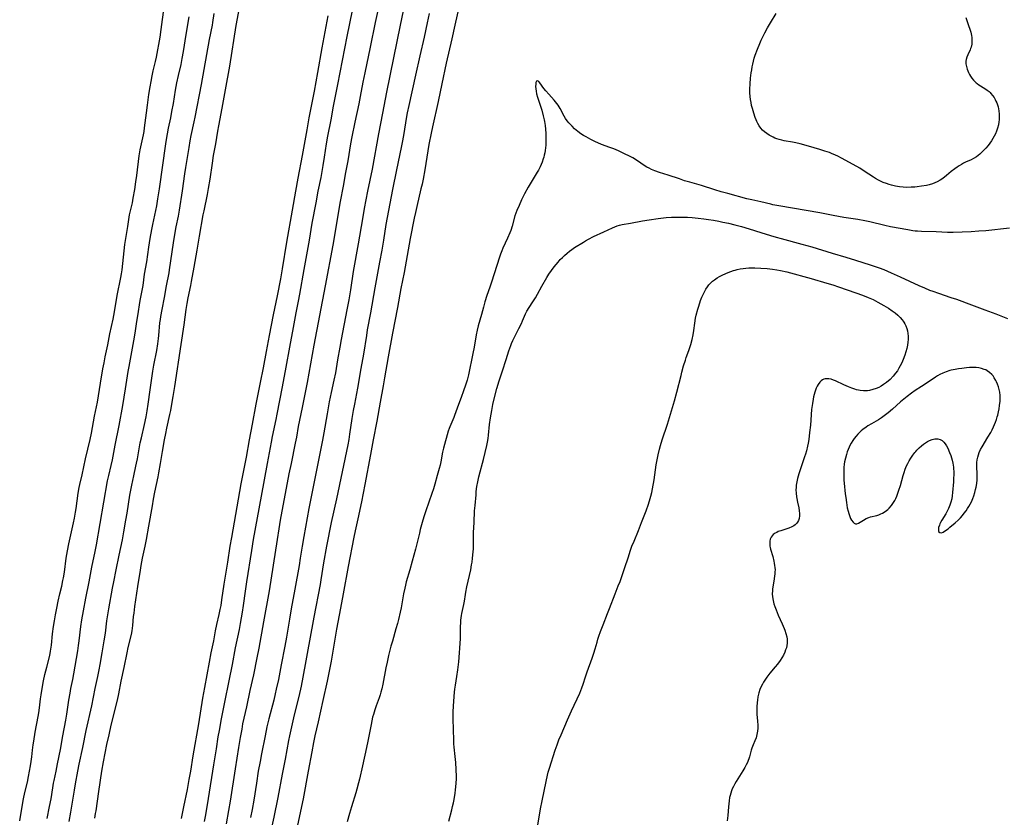
# Model space of a CAD drawing. Units: inches. Extents: x 2111942 to 2117461, y 244820 to 250268.
# Drawn here: x 2116319 to 2116568, y 245822 to 246025 of the extents above; entities that cross this region are included whole.
import ezdxf

# ---------------------------------------------------------------- set-up
doc = ezdxf.new("R2010")
doc.units = ezdxf.units.IN
doc.header["$MEASUREMENT"] = 0
doc.layers.add('c_27_T12S_R20E', color=163, linetype='Continuous')

msp = doc.modelspace()

# ---------------------------------------------------------------- linework, layer by layer
at = {"layer": 'c_27_T12S_R20E'}
for points in [[(2116337.6, 245822.23, 818), (2116337.82, 245823.42, 818), (2116337.93, 245824.14, 818), (2116338.62, 245829, 818), (2116339.39, 245834.14, 818), (2116339.83, 245836.54, 818), (2116340.68, 245840.92, 818), (2116341.21, 245843.4, 818), (2116341.77, 245845.82, 818), (2116343.33, 245852.2, 818), (2116343.67, 245853.79, 818), (2116344.31, 245856.95, 818), (2116345.06, 245860.46, 818), (2116345.79, 245864.13, 818), (2116346.1, 245865.54, 818), (2116346.87, 245868.82, 818), (2116347.06, 245869.75, 818), (2116347.16, 245870.39, 818), (2116347.24, 245871.07, 818), (2116347.45, 245873.34, 818), (2116347.55, 245874.24, 818), (2116347.77, 245875.9, 818), (2116348.55, 245880.97, 818), (2116349.17, 245885.15, 818), (2116349.36, 245886.29, 818), (2116349.7, 245888.12, 818), (2116350.38, 245891.2, 818), (2116350.72, 245892.92, 818), (2116351.31, 245896.24, 818), (2116352.2, 245901.4, 818), (2116352.51, 245903.14, 818), (2116352.85, 245904.86, 818), (2116353.67, 245908.72, 818), (2116353.86, 245909.77, 818), (2116354.23, 245912.13, 818), (2116354.8, 245915.2, 818), (2116355.29, 245918.15, 818), (2116355.58, 245919.74, 818), (2116355.86, 245921.12, 818), (2116356.66, 245924.57, 818), (2116356.85, 245925.53, 818), (2116357.16, 245927.17, 818), (2116357.49, 245929.09, 818), (2116357.89, 245931.64, 818), (2116359.53, 245942.32, 818), (2116360.26, 245947.27, 818), (2116360.78, 245951.15, 818), (2116361.02, 245952.65, 818), (2116361.29, 245954.14, 818), (2116361.93, 245957.2, 818), (2116362.13, 245958.26, 818), (2116362.76, 245961.86, 818), (2116363.54, 245966.18, 818), (2116364.15, 245969.76, 818), (2116365.11, 245975.14, 818), (2116365.32, 245976.18, 818), (2116366.19, 245980.31, 818), (2116366.46, 245981.8, 818), (2116366.83, 245984.17, 818), (2116367.4, 245988.26, 818), (2116367.71, 245990.14, 818), (2116368.26, 245993.16, 818), (2116368.77, 245996.35, 818), (2116369.03, 245997.74, 818), (2116369.92, 246002.19, 818), (2116370.72, 246006.83, 818), (2116371.8, 246012.83, 818), (2116373.47, 246023.15, 818), (2116374.52, 246028.97, 818)], [(2116409.8, 246029.17, 814), (2116408.65, 246023.84, 814), (2116407.38, 246017.6, 814), (2116406.02, 246011.16, 814), (2116405.54, 246008.77, 814), (2116404.86, 246005.17, 814), (2116404.49, 246003.28, 814), (2116403.47, 245998.6, 814), (2116402.72, 245994.88, 814), (2116402.41, 245993.15, 814), (2116401.69, 245988.87, 814), (2116401.09, 245985.47, 814), (2116400.6, 245982.8, 814), (2116399.72, 245978.14, 814), (2116398.96, 245973.49, 814), (2116397.92, 245967.47, 814), (2116396.02, 245957.17, 814), (2116393.13, 245942.15, 814), (2116391.44, 245932.66, 814), (2116390.18, 245926.36, 814), (2116389.18, 245921.5, 814), (2116388.69, 245918.8, 814), (2116388.4, 245917.25, 814), (2116387.34, 245912.16, 814), (2116386.8, 245909.5, 814), (2116384.59, 245897.79, 814), (2116384.22, 245895.57, 814), (2116383.79, 245892.86, 814), (2116381.8, 245879.9, 814), (2116380.4, 245872.05, 814), (2116379.19, 245865.37, 814), (2116378.7, 245862.86, 814), (2116377.82, 245858.63, 814), (2116376.93, 245854.62, 814), (2116376.05, 245850.47, 814), (2116375.08, 245846.14, 814), (2116374.83, 245844.85, 814), (2116374.44, 245842.72, 814), (2116374.02, 245840.17, 814), (2116373.15, 245834.75, 814), (2116371.9, 245826.57, 814), (2116371.51, 245824.24, 814), (2116370.87, 245820.83, 814)], [(2116416.14, 246028.9, 812), (2116415.02, 246023.17, 812), (2116413.3, 246014.95, 812), (2116411.54, 246006.25, 812), (2116410.54, 246000.9, 812), (2116409.51, 245995.64, 812), (2116407.86, 245986.69, 812), (2116406.74, 245981.15, 812), (2116405.89, 245976.71, 812), (2116405.44, 245974.17, 812), (2116404.38, 245967.76, 812), (2116403.12, 245960.77, 812), (2116402.39, 245956.16, 812), (2116401.95, 245953.59, 812), (2116401.49, 245951.07, 812), (2116400.04, 245943.57, 812), (2116399.68, 245941.59, 812), (2116399.15, 245938.39, 812), (2116398.57, 245935.15, 812), (2116398.21, 245933.26, 812), (2116397.51, 245930.14, 812), (2116397.04, 245927.8, 812), (2116396.48, 245924.72, 812), (2116395.67, 245919.9, 812), (2116395.33, 245918.07, 812), (2116391.87, 245900.74, 812), (2116390.55, 245893.66, 812), (2116390.12, 245891.15, 812), (2116389.67, 245888.17, 812), (2116389.36, 245886.32, 812), (2116388.3, 245880.27, 812), (2116387.35, 245875.28, 812), (2116386.91, 245872.68, 812), (2116386.18, 245868.12, 812), (2116385.78, 245865.89, 812), (2116384.83, 245861.15, 812), (2116384.12, 245857.42, 812), (2116383.61, 245854.93, 812), (2116383.35, 245853.75, 812), (2116382.97, 245852.18, 812), (2116381.73, 245847.42, 812), (2116381.23, 245845.41, 812), (2116380.75, 245843.16, 812), (2116379.85, 245838.58, 812), (2116379.48, 245836.62, 812), (2116379.05, 245834.16, 812), (2116378.55, 245831.16, 812), (2116377.87, 245826.86, 812), (2116377.45, 245824.44, 812), (2116377.07, 245822.44, 812)], [(2116318.58, 245821.62, 812), (2116319.3, 245825.71, 812), (2116319.58, 245827.2, 812), (2116319.92, 245828.76, 812), (2116320.52, 245831.39, 812), (2116320.82, 245832.85, 812), (2116321.08, 245834.17, 812), (2116321.32, 245835.57, 812), (2116321.48, 245836.62, 812), (2116321.63, 245837.83, 812), (2116321.81, 245839.52, 812), (2116321.98, 245840.87, 812), (2116322.12, 245841.77, 812), (2116322.52, 245844.08, 812), (2116323.25, 245848.02, 812), (2116323.41, 245848.99, 812), (2116323.59, 245850.26, 812), (2116323.88, 245852.54, 812), (2116324.01, 245853.51, 812), (2116324.27, 245855.15, 812), (2116324.62, 245857.07, 812), (2116324.97, 245858.68, 812), (2116325.42, 245860.51, 812), (2116326.12, 245863.17, 812), (2116326.3, 245863.99, 812), (2116326.41, 245864.57, 812), (2116326.62, 245866.1, 812), (2116326.93, 245868.94, 812), (2116327.15, 245870.81, 812), (2116327.38, 245872.31, 812), (2116327.64, 245873.8, 812), (2116327.97, 245875.47, 812), (2116328.35, 245877.29, 812), (2116328.77, 245879.13, 812), (2116329.23, 245881.04, 812), (2116329.55, 245882.51, 812), (2116329.67, 245883.2, 812), (2116329.9, 245884.58, 812), (2116330.37, 245888.15, 812), (2116330.67, 245890.04, 812), (2116331.02, 245891.8, 812), (2116331.89, 245895.57, 812), (2116332.21, 245897.07, 812), (2116332.44, 245898.25, 812), (2116332.71, 245899.79, 812), (2116332.86, 245900.73, 812), (2116333.4, 245904.64, 812), (2116333.64, 245906.09, 812), (2116333.8, 245906.85, 812), (2116334.38, 245909.24, 812), (2116335.25, 245913.34, 812), (2116336.4, 245918.2, 812), (2116336.74, 245919.81, 812), (2116337.57, 245924.14, 812), (2116338.28, 245927.67, 812), (2116339.08, 245932.47, 812), (2116339.68, 245936.15, 812), (2116339.95, 245937.68, 812), (2116340.24, 245939.15, 812), (2116340.88, 245942.19, 812), (2116341.44, 245944.99, 812), (2116342.24, 245948.7, 812), (2116342.6, 245950.6, 812), (2116343.29, 245954.72, 812), (2116344.21, 245959.28, 812), (2116344.37, 245960.2, 812), (2116344.51, 245961.2, 812), (2116345.25, 245967.62, 812), (2116345.45, 245969.13, 812), (2116345.97, 245972.2, 812), (2116346.44, 245975.12, 812), (2116346.64, 245976.12, 812), (2116347.13, 245978.22, 812), (2116347.37, 245979.38, 812), (2116347.76, 245981.58, 812), (2116348.04, 245983.49, 812), (2116348.26, 245985.08, 812), (2116348.87, 245990.13, 812), (2116349.11, 245991.6, 812), (2116349.27, 245992.41, 812), (2116349.92, 245995.41, 812), (2116350.09, 245996.27, 812), (2116350.24, 245997.22, 812), (2116350.69, 246000.96, 812), (2116350.95, 246002.91, 812), (2116351.34, 246005.67, 812), (2116351.64, 246007.61, 812), (2116351.86, 246008.89, 812), (2116352.14, 246010.39, 812), (2116352.41, 246011.62, 812), (2116352.98, 246014.02, 812), (2116353.21, 246015.11, 812), (2116354.16, 246020.2, 812), (2116354.45, 246022.09, 812), (2116355.21, 246027.79, 812)], [(2116359.06, 245976.29, 816), (2116359.81, 245981.19, 816), (2116360.41, 245985.56, 816), (2116360.67, 245987.15, 816), (2116361.19, 245990.19, 816), (2116361.49, 245992.17, 816), (2116361.78, 245993.91, 816), (2116362.05, 245995.22, 816), (2116362.8, 245998.67, 816), (2116363.05, 245999.92, 816), (2116364.61, 246008.17, 816), (2116366.69, 246019.58, 816), (2116367.42, 246023.21, 816), (2116367.53, 246023.88, 816), (2116367.85, 246026.15, 816)], [(2116396.69, 246025.57, 818), (2116395.17, 246017.43, 818), (2116394.07, 246011.17, 818), (2116393.65, 246008.87, 818), (2116393.19, 246006.52, 818), (2116392.34, 246002.28, 818), (2116391.85, 245999.71, 818), (2116391.3, 245996.68, 818), (2116390.16, 245990.17, 818), (2116389.1, 245984.42, 818), (2116388.48, 245981.16, 818), (2116387.59, 245976.32, 818), (2116386.18, 245968.26, 818), (2116385.07, 245961.48, 818), (2116384.63, 245958.92, 818), (2116383.8, 245954.6, 818), (2116382.82, 245949.84, 818), (2116381.77, 245944.54, 818), (2116381.01, 245940.48, 818), (2116380.28, 245936.35, 818), (2116379.53, 245932.64, 818), (2116378.45, 245927.16, 818), (2116377.51, 245922.13, 818), (2116376.73, 245918.15, 818), (2116375.94, 245913.74, 818), (2116374.65, 245907.02, 818), (2116372.22, 245893.38, 818), (2116371.86, 245891.16, 818), (2116371.25, 245887.1, 818), (2116370.34, 245881.55, 818), (2116369.75, 245877.57, 818), (2116369.52, 245876.19, 818), (2116369.33, 245875.16, 818), (2116369.06, 245873.89, 818), (2116368.49, 245871.33, 818), (2116368.15, 245869.76, 818), (2116367.65, 245867.18, 818), (2116367.04, 245864.15, 818), (2116366.6, 245861.81, 818), (2116365.42, 245855.41, 818), (2116364.93, 245852.67, 818), (2116363.87, 245846.17, 818), (2116362.46, 245838.04, 818), (2116361.84, 245834.17, 818), (2116361.47, 245832.07, 818), (2116360.99, 245829.56, 818), (2116360.1, 245825.15, 818), (2116359.51, 245822.18, 818)], [(2116402.8, 246026.89, 816), (2116401.45, 246020.31, 816), (2116399.13, 246008.17, 816), (2116398.01, 246002.65, 816), (2116397.4, 245999.19, 816), (2116396.6, 245995.04, 816), (2116396.28, 245993.15, 816), (2116395.77, 245989.72, 816), (2116395.41, 245987.65, 816), (2116394.86, 245984.64, 816), (2116394.14, 245981.14, 816), (2116393.58, 245978.16, 816), (2116392.65, 245973, 816), (2116391.92, 245968.74, 816), (2116390.6, 245961.32, 816), (2116389.52, 245955.06, 816), (2116389.18, 245953.26, 816), (2116388.57, 245950.28, 816), (2116387.86, 245946.59, 816), (2116386.96, 245941.58, 816), (2116386.02, 245936.53, 816), (2116385.06, 245931.54, 816), (2116383.76, 245924.6, 816), (2116383.49, 245923.27, 816), (2116382.59, 245919.02, 816), (2116382.29, 245917.53, 816), (2116381.27, 245912.16, 816), (2116379.73, 245903.86, 816), (2116377.77, 245892.84, 816), (2116377.31, 245890.09, 816), (2116376.04, 245882.16, 816), (2116375.71, 245879.83, 816), (2116375.22, 245876.18, 816), (2116374.94, 245874.45, 816), (2116374.45, 245871.58, 816), (2116374.17, 245870.06, 816), (2116373.21, 245865.4, 816), (2116372.4, 245861.18, 816), (2116371.57, 245857.11, 816), (2116370.49, 245851.66, 816), (2116369.65, 245847.4, 816), (2116369.09, 245844.46, 816), (2116368.81, 245842.84, 816), (2116368.34, 245839.82, 816), (2116367.67, 245835.78, 816), (2116366.34, 245827.22, 816), (2116365.67, 245823.14, 816), (2116365.35, 245821.4, 816)], [(2116422.3, 246026.14, 810), (2116421.82, 246023.76, 810), (2116421.05, 246020.17, 810), (2116419.99, 246015.47, 810), (2116418.86, 246010.57, 810), (2116417.16, 246002.88, 810), (2116416.78, 246000.98, 810), (2116416.52, 245999.55, 810), (2116415.93, 245995.78, 810), (2116415.61, 245993.92, 810), (2116415.36, 245992.62, 810), (2116414.86, 245990.18, 810), (2116414.08, 245986.55, 810), (2116413.05, 245981.57, 810), (2116412.71, 245979.78, 810), (2116411.4, 245972.67, 810), (2116410.78, 245968.75, 810), (2116410.34, 245966.21, 810), (2116409.77, 245963.15, 810), (2116408.59, 245956.63, 810), (2116407.48, 245950.35, 810), (2116406.67, 245945.97, 810), (2116406.43, 245944.6, 810), (2116405.67, 245939.86, 810), (2116405.04, 245936.17, 810), (2116404.16, 245931.21, 810), (2116403.39, 245927.16, 810), (2116403.1, 245925.53, 810), (2116402.78, 245923.54, 810), (2116402.18, 245919.59, 810), (2116401.95, 245918.18, 810), (2116401.71, 245916.88, 810), (2116398.85, 245903.18, 810), (2116397.52, 245897.15, 810), (2116396.34, 245891.15, 810), (2116395.59, 245886.96, 810), (2116394.87, 245882.62, 810), (2116394.68, 245881.52, 810), (2116393.09, 245873.16, 810), (2116392.04, 245867.17, 810), (2116391.63, 245864.94, 810), (2116390.93, 245861.17, 810), (2116389.87, 245855.68, 810), (2116389.31, 245853.08, 810), (2116388.16, 245848.42, 810), (2116386.98, 245843.15, 810), (2116386.73, 245841.91, 810), (2116385.84, 245837.18, 810), (2116385.11, 245833.42, 810), (2116384.01, 245827.52, 810), (2116382.97, 245822.56, 810), (2116381.7, 245816.86, 810)], [(2116429.85, 246027.71, 808), (2116428.87, 246023.18, 808), (2116428.06, 246019.77, 808), (2116426.65, 246013.61, 808), (2116425.51, 246008.35, 808), (2116424.59, 246003.84, 808), (2116423.15, 245997.43, 808), (2116422.81, 245995.83, 808), (2116422.28, 245993, 808), (2116421.22, 245986.55, 808), (2116420.8, 245984.18, 808), (2116420.54, 245982.95, 808), (2116420.26, 245981.7, 808), (2116419.19, 245977.26, 808), (2116418.86, 245975.76, 808), (2116418.55, 245974.27, 808), (2116417.55, 245969.15, 808), (2116415.99, 245960.54, 808), (2116415.2, 245956.48, 808), (2116414.31, 245951.68, 808), (2116413.01, 245945.15, 808), (2116411.93, 245939.15, 808), (2116411.05, 245933.84, 808), (2116410.7, 245931.84, 808), (2116409.92, 245927.71, 808), (2116409.06, 245922.85, 808), (2116408.18, 245918.17, 808), (2116407.45, 245914.43, 808), (2116406.04, 245906.79, 808), (2116405.16, 245902.39, 808), (2116404.25, 245898.11, 808), (2116403.56, 245895.06, 808), (2116403.22, 245893.47, 808), (2116401.78, 245886.07, 808), (2116400.52, 245879.15, 808), (2116399.89, 245875.48, 808), (2116398.89, 245870.15, 808), (2116397.96, 245864.59, 808), (2116397.51, 245862.06, 808), (2116397.04, 245859.52, 808), (2116396.52, 245857.01, 808), (2116395.39, 245852.06, 808), (2116394.22, 245846.69, 808), (2116393.41, 245843.15, 808), (2116393.05, 245841.46, 808), (2116392.59, 245839.09, 808), (2116391.71, 245834.18, 808), (2116390.38, 245827.16, 808), (2116388.99, 245820.49, 808)], [(2116558.33, 246025.15, 808), (2116559.05, 246023.08, 808), (2116559.34, 246022.21, 808), (2116559.58, 246021.39, 808), (2116559.77, 246020.57, 808), (2116559.85, 246020.11, 808), (2116559.88, 246019.81, 808), (2116559.9, 246019.07, 808), (2116559.83, 246018.35, 808), (2116559.68, 246017.66, 808), (2116559.56, 246017.27, 808), (2116559.44, 246016.96, 808), (2116558.87, 246015.73, 808), (2116558.62, 246015.11, 808), (2116558.44, 246014.47, 808), (2116558.38, 246014.1, 808), (2116558.36, 246013.79, 808), (2116558.38, 246013.4, 808), (2116558.5, 246012.73, 808), (2116558.7, 246012.05, 808), (2116558.86, 246011.64, 808), (2116559.04, 246011.22, 808), (2116559.28, 246010.74, 808), (2116559.55, 246010.28, 808), (2116559.9, 246009.77, 808), (2116560.28, 246009.28, 808), (2116560.65, 246008.89, 808), (2116560.96, 246008.61, 808), (2116561.18, 246008.43, 808), (2116561.67, 246008.09, 808), (2116563.18, 246007.15, 808), (2116563.73, 246006.77, 808), (2116564.23, 246006.37, 808), (2116564.49, 246006.13, 808), (2116564.71, 246005.89, 808), (2116565.11, 246005.39, 808), (2116565.48, 246004.85, 808), (2116565.76, 246004.37, 808), (2116565.97, 246003.94, 808), (2116566.17, 246003.51, 808), (2116566.36, 246003, 808), (2116566.52, 246002.48, 808), (2116566.63, 246002.02, 808), (2116566.71, 246001.54, 808), (2116566.8, 246000.66, 808), (2116566.81, 245999.76, 808), (2116566.78, 245999.19, 808), (2116566.72, 245998.71, 808), (2116566.59, 245997.91, 808), (2116566.39, 245997.13, 808), (2116566.13, 245996.36, 808), (2116565.84, 245995.67, 808), (2116565.53, 245995.07, 808), (2116565.19, 245994.47, 808), (2116564.82, 245993.87, 808), (2116564.42, 245993.29, 808), (2116563.99, 245992.71, 808), (2116563.4, 245992.01, 808), (2116563.01, 245991.59, 808), (2116562.25, 245990.84, 808), (2116561.89, 245990.52, 808), (2116561.47, 245990.18, 808), (2116561.03, 245989.87, 808), (2116560.26, 245989.38, 808), (2116559.71, 245989.1, 808), (2116558.27, 245988.46, 808), (2116557.74, 245988.21, 808), (2116557.21, 245987.92, 808), (2116556.69, 245987.6, 808), (2116556.11, 245987.21, 808), (2116555.54, 245986.8, 808), (2116554.64, 245986.09, 808), (2116553.44, 245985.1, 808), (2116552.49, 245984.36, 808), (2116551.8, 245983.9, 808), (2116551.11, 245983.52, 808), (2116550.49, 245983.24, 808), (2116549.85, 245983, 808), (2116549.04, 245982.76, 808), (2116548.35, 245982.6, 808), (2116547.13, 245982.38, 808), (2116546.04, 245982.24, 808), (2116545.43, 245982.19, 808), (2116544.47, 245982.12, 808), (2116543.3, 245982.1, 808), (2116542.45, 245982.13, 808), (2116541.54, 245982.23, 808), (2116540.55, 245982.4, 808), (2116539.49, 245982.66, 808), (2116538.88, 245982.84, 808), (2116538.27, 245983.05, 808), (2116537.43, 245983.38, 808), (2116536.57, 245983.78, 808), (2116536.2, 245983.97, 808), (2116535.46, 245984.38, 808), (2116534.91, 245984.72, 808), (2116532.6, 245986.23, 808), (2116531.44, 245986.94, 808), (2116530.68, 245987.38, 808), (2116526.82, 245989.52, 808), (2116525.86, 245990, 808), (2116525.34, 245990.25, 808), (2116524.3, 245990.7, 808), (2116523.76, 245990.92, 808), (2116522.64, 245991.32, 808), (2116521.36, 245991.73, 808), (2116518.46, 245992.52, 808), (2116516.34, 245993.13, 808), (2116515.23, 245993.41, 808), (2116514.43, 245993.56, 808), (2116512.33, 245993.92, 808), (2116511.67, 245994.07, 808), (2116511.05, 245994.24, 808), (2116510.44, 245994.43, 808), (2116509.97, 245994.6, 808), (2116509.5, 245994.8, 808), (2116508.97, 245995.06, 808), (2116508.46, 245995.35, 808), (2116507.88, 245995.73, 808), (2116507.34, 245996.15, 808), (2116506.84, 245996.62, 808), (2116506.39, 245997.14, 808), (2116505.98, 245997.72, 808), (2116505.62, 245998.33, 808), (2116505.39, 245998.77, 808), (2116505.18, 245999.22, 808), (2116504.94, 245999.83, 808), (2116504.58, 246000.87, 808), (2116504.24, 246002.07, 808), (2116504.06, 246002.83, 808), (2116503.9, 246003.59, 808), (2116503.77, 246004.36, 808), (2116503.67, 246005.13, 808), (2116503.61, 246006.05, 808), (2116503.6, 246006.98, 808), (2116503.65, 246008.33, 808), (2116503.79, 246009.79, 808), (2116503.96, 246011.13, 808), (2116504.08, 246011.91, 808), (2116504.2, 246012.64, 808), (2116504.35, 246013.35, 808), (2116504.52, 246014.08, 808), (2116504.74, 246014.84, 808), (2116504.98, 246015.59, 808), (2116505.55, 246017.15, 808), (2116506.11, 246018.56, 808), (2116506.47, 246019.39, 808), (2116507.04, 246020.62, 808), (2116507.37, 246021.26, 808), (2116508.04, 246022.5, 808), (2116508.8, 246023.79, 808), (2116510.26, 246026.2, 808)], [(2116325.5, 245822.15, 814), (2116326.15, 245825.19, 814), (2116326.52, 245827.19, 814), (2116326.95, 245829.99, 814), (2116327.14, 245831.11, 814), (2116327.29, 245831.82, 814), (2116327.82, 245834.21, 814), (2116328.19, 245836, 814), (2116328.89, 245839.7, 814), (2116329.51, 245843.16, 814), (2116330.26, 245847.09, 814), (2116330.52, 245848.63, 814), (2116331.04, 245852.15, 814), (2116331.34, 245853.97, 814), (2116331.56, 245855.13, 814), (2116332.02, 245857.38, 814), (2116332.3, 245858.85, 814), (2116333.3, 245864.68, 814), (2116333.5, 245865.98, 814), (2116333.67, 245867.18, 814), (2116334.09, 245870.81, 814), (2116334.35, 245872.55, 814), (2116334.74, 245874.83, 814), (2116335.33, 245878.02, 814), (2116336.2, 245882.19, 814), (2116336.87, 245885.88, 814), (2116337.7, 245889.88, 814), (2116338.02, 245891.49, 814), (2116340.86, 245907.71, 814), (2116341.14, 245909.1, 814), (2116341.77, 245911.67, 814), (2116342.08, 245913.03, 814), (2116342.79, 245916.82, 814), (2116343.78, 245921.74, 814), (2116344.68, 245926.84, 814), (2116345.36, 245931.08, 814), (2116346.08, 245935.41, 814), (2116346.31, 245936.68, 814), (2116347.03, 245940.46, 814), (2116347.53, 245943.23, 814), (2116347.86, 245945.19, 814), (2116348.26, 245948.15, 814), (2116348.48, 245949.54, 814), (2116349.14, 245953.43, 814), (2116349.83, 245957.2, 814), (2116350.23, 245960.13, 814), (2116350.76, 245963.21, 814), (2116351.3, 245966.99, 814), (2116351.65, 245969.16, 814), (2116352.04, 245971.41, 814), (2116352.28, 245972.7, 814), (2116353.29, 245977.44, 814), (2116353.61, 245979.18, 814), (2116354, 245981.77, 814), (2116355.6, 245993.15, 814), (2116355.86, 245994.78, 814), (2116356.01, 245995.63, 814), (2116356.3, 245997.08, 814), (2116356.86, 245999.71, 814), (2116357.17, 246001.32, 814), (2116357.52, 246003.33, 814), (2116358.08, 246006.75, 814), (2116358.42, 246008.63, 814), (2116358.82, 246010.47, 814), (2116359.46, 246013.26, 814), (2116359.76, 246014.73, 814), (2116360.06, 246016.52, 814), (2116360.75, 246020.87, 814), (2116361.5, 246025.31, 814)], [(2116569.41, 245971.75, 806), (2116563.41, 245971.12, 806), (2116561.63, 245970.97, 806), (2116559.73, 245970.84, 806), (2116557.41, 245970.73, 806), (2116555.14, 245970.67, 806), (2116553.68, 245970.69, 806), (2116550.8, 245970.81, 806), (2116547.12, 245970.93, 806), (2116546.12, 245970.98, 806), (2116545.46, 245971.05, 806), (2116544.88, 245971.12, 806), (2116543.65, 245971.32, 806), (2116539.28, 245972.14, 806), (2116537.82, 245972.46, 806), (2116533.97, 245973.38, 806), (2116532.73, 245973.63, 806), (2116531.01, 245973.94, 806), (2116527.43, 245974.5, 806), (2116526.1, 245974.72, 806), (2116524.74, 245974.98, 806), (2116521.38, 245975.65, 806), (2116510.91, 245977.42, 806), (2116509.47, 245977.68, 806), (2116508.9, 245977.81, 806), (2116506.36, 245978.42, 806), (2116504.09, 245978.93, 806), (2116502.83, 245979.24, 806), (2116497.99, 245980.55, 806), (2116496.35, 245981.01, 806), (2116494.7, 245981.51, 806), (2116491.35, 245982.56, 806), (2116488.43, 245983.39, 806), (2116487.07, 245983.79, 806), (2116485.75, 245984.23, 806), (2116482.88, 245985.22, 806), (2116480.74, 245985.9, 806), (2116479.54, 245986.31, 806), (2116478.71, 245986.65, 806), (2116478.1, 245986.93, 806), (2116477.52, 245987.24, 806), (2116476.82, 245987.66, 806), (2116475.1, 245988.83, 806), (2116473.96, 245989.55, 806), (2116473.14, 245990.01, 806), (2116471.88, 245990.64, 806), (2116470.34, 245991.34, 806), (2116469.17, 245991.83, 806), (2116468.13, 245992.24, 806), (2116466.03, 245993.01, 806), (2116465.12, 245993.36, 806), (2116464.48, 245993.64, 806), (2116463.3, 245994.21, 806), (2116462.1, 245994.87, 806), (2116461.49, 245995.24, 806), (2116460.81, 245995.69, 806), (2116460.05, 245996.27, 806), (2116459.19, 245996.98, 806), (2116458.54, 245997.58, 806), (2116458.13, 245998, 806), (2116457.73, 245998.43, 806), (2116457.28, 245998.98, 806), (2116456.88, 245999.55, 806), (2116456.53, 246000.14, 806), (2116455.53, 246002.05, 806), (2116455.26, 246002.51, 806), (2116455, 246002.92, 806), (2116454.71, 246003.32, 806), (2116454.37, 246003.76, 806), (2116454, 246004.19, 806), (2116452.64, 246005.71, 806), (2116451.91, 246006.56, 806), (2116451.41, 246007.19, 806), (2116450.36, 246008.63, 806), (2116450.11, 246008.92, 806), (2116449.79, 246009.12, 806), (2116449.52, 246009, 806), (2116449.4, 246008.68, 806), (2116449.33, 246008.22, 806), (2116449.32, 246007.69, 806), (2116449.36, 246007.1, 806), (2116449.44, 246006.46, 806), (2116449.57, 246005.79, 806), (2116449.8, 246004.96, 806), (2116450.49, 246002.9, 806), (2116450.86, 246001.65, 806), (2116451.26, 246000.23, 806), (2116451.49, 245999.23, 806), (2116451.58, 245998.78, 806), (2116451.72, 245997.81, 806), (2116451.82, 245996.83, 806), (2116451.9, 245995.73, 806), (2116451.93, 245994.3, 806), (2116451.92, 245993.59, 806), (2116451.88, 245992.81, 806), (2116451.81, 245992.14, 806), (2116451.73, 245991.48, 806), (2116451.62, 245990.82, 806), (2116451.5, 245990.28, 806), (2116451.38, 245989.79, 806), (2116451.24, 245989.3, 806), (2116450.96, 245988.49, 806), (2116450.72, 245987.9, 806), (2116450.46, 245987.32, 806), (2116450.04, 245986.5, 806), (2116449.75, 245985.97, 806), (2116447.47, 245982.12, 806), (2116446.54, 245980.47, 806), (2116445.76, 245978.96, 806), (2116445.11, 245977.53, 806), (2116444.55, 245976.23, 806), (2116444.3, 245975.57, 806), (2116444.07, 245974.89, 806), (2116443.37, 245972.27, 806), (2116443, 245971.17, 806), (2116442.77, 245970.57, 806), (2116442.2, 245969.25, 806), (2116441.04, 245966.7, 806), (2116440.74, 245965.99, 806), (2116440.45, 245965.21, 806), (2116440.18, 245964.41, 806), (2116438.14, 245958.06, 806), (2116437.71, 245956.79, 806), (2116436.97, 245954.71, 806), (2116436.45, 245953.08, 806), (2116436.09, 245951.79, 806), (2116435.58, 245949.86, 806), (2116434.79, 245947.05, 806), (2116434.5, 245945.94, 806), (2116434.24, 245944.71, 806), (2116433.72, 245941.61, 806), (2116433.43, 245940.05, 806), (2116432.28, 245934.62, 806), (2116431.94, 245933.26, 806), (2116431.56, 245931.99, 806), (2116431.05, 245930.52, 806), (2116430.44, 245928.86, 806), (2116429.75, 245927.06, 806), (2116428.79, 245924.31, 806), (2116428.59, 245923.8, 806), (2116427.59, 245921.46, 806), (2116427.42, 245920.99, 806), (2116427.19, 245920.31, 806), (2116425.98, 245916.01, 806), (2116425.75, 245915.04, 806), (2116425.31, 245912.58, 806), (2116425.1, 245911.68, 806), (2116424.86, 245910.83, 806), (2116424.36, 245909.09, 806), (2116423.76, 245906.91, 806), (2116423.4, 245905.72, 806), (2116423.02, 245904.57, 806), (2116421.5, 245900.14, 806), (2116421.03, 245898.66, 806), (2116420.58, 245897.16, 806), (2116420.1, 245895.4, 806), (2116419.87, 245894.49, 806), (2116419.25, 245891.81, 806), (2116418.9, 245890.42, 806), (2116418.05, 245887.43, 806), (2116417.45, 245885.2, 806), (2116416.55, 245882.12, 806), (2116416.34, 245881.35, 806), (2116416.14, 245880.57, 806), (2116415.82, 245879.12, 806), (2116415.21, 245875.59, 806), (2116414.98, 245874.5, 806), (2116414.55, 245872.64, 806), (2116414.29, 245871.58, 806), (2116413.93, 245870.21, 806), (2116413.02, 245867.13, 806), (2116412.66, 245865.83, 806), (2116412.05, 245863.46, 806), (2116411.66, 245861.79, 806), (2116411.36, 245860.33, 806), (2116410.61, 245856.26, 806), (2116410.33, 245855.02, 806), (2116410.11, 245854.18, 806), (2116409.89, 245853.49, 806), (2116409.66, 245852.8, 806), (2116408.92, 245850.74, 806), (2116408.55, 245849.69, 806), (2116408.21, 245848.56, 806), (2116408.02, 245847.83, 806), (2116407.61, 245846, 806), (2116406.8, 245841.81, 806), (2116406.47, 245840.18, 806), (2116405.42, 245835.53, 806), (2116404.7, 245832.19, 806), (2116404.46, 245831.21, 806), (2116404.04, 245829.6, 806), (2116403.78, 245828.73, 806), (2116402.63, 245825.11, 806), (2116402.14, 245823.46, 806), (2116401.55, 245821.32, 806)], [(2116331.12, 245821.46, 816), (2116331.54, 245823.77, 816), (2116332.44, 245829.4, 816), (2116332.7, 245830.94, 816), (2116333.32, 245834.16, 816), (2116333.68, 245835.93, 816), (2116334.59, 245840.19, 816), (2116335.45, 245844.48, 816), (2116336.83, 245850.74, 816), (2116337.72, 245855.14, 816), (2116338.38, 245858.18, 816), (2116338.71, 245859.84, 816), (2116338.96, 245861.17, 816), (2116339.46, 245864.13, 816), (2116340.02, 245867.2, 816), (2116340.28, 245869.13, 816), (2116340.67, 245872.3, 816), (2116340.89, 245873.78, 816), (2116341.14, 245875.27, 816), (2116342.12, 245880.55, 816), (2116342.42, 245882.14, 816), (2116343.05, 245885.19, 816), (2116343.75, 245888.9, 816), (2116344.59, 245892.81, 816), (2116344.98, 245894.81, 816), (2116345.51, 245897.78, 816), (2116345.79, 245899.52, 816), (2116346.51, 245904.11, 816), (2116346.96, 245906.67, 816), (2116347.46, 245909.04, 816), (2116348.02, 245911.42, 816), (2116348.19, 245912.21, 816), (2116348.39, 245913.29, 816), (2116348.85, 245915.89, 816), (2116349.14, 245917.39, 816), (2116349.41, 245918.62, 816), (2116350.21, 245922, 816), (2116350.6, 245923.93, 816), (2116350.89, 245925.48, 816), (2116351.16, 245927.18, 816), (2116351.66, 245930.82, 816), (2116352.35, 245935.53, 816), (2116352.61, 245937.06, 816), (2116353.32, 245940.81, 816), (2116353.58, 245942.46, 816), (2116353.77, 245943.85, 816), (2116353.84, 245944.55, 816), (2116354.11, 245947.74, 816), (2116354.22, 245948.65, 816), (2116354.34, 245949.42, 816), (2116354.67, 245951.15, 816), (2116355.29, 245954.2, 816), (2116355.78, 245957.13, 816), (2116356.42, 245960.42, 816), (2116356.55, 245961.22, 816), (2116357.57, 245968.02, 816), (2116357.99, 245970.64, 816), (2116358.26, 245972.12, 816), (2116358.8, 245974.77, 816), (2116359.06, 245976.29, 816)], [(2116427.31, 245821.5, 806), (2116428.08, 245824.39, 806), (2116428.29, 245825.26, 806), (2116428.47, 245826.12, 806), (2116428.64, 245826.98, 806), (2116428.91, 245828.59, 806), (2116429.03, 245829.42, 806), (2116429.13, 245830.25, 806), (2116429.21, 245831.18, 806), (2116429.24, 245832.23, 806), (2116429.23, 245832.83, 806), (2116429.07, 245836.4, 806), (2116428.95, 245837.88, 806), (2116428.69, 245840.25, 806), (2116428.63, 245841.09, 806), (2116428.59, 245842.03, 806), (2116428.42, 245847.45, 806), (2116428.42, 245849.14, 806), (2116428.51, 245850.71, 806), (2116428.77, 245854.16, 806), (2116428.86, 245854.98, 806), (2116428.99, 245855.97, 806), (2116429.36, 245858.2, 806), (2116429.61, 245859.87, 806), (2116429.85, 245861.9, 806), (2116430.06, 245864.17, 806), (2116430.14, 245865.33, 806), (2116430.21, 245866.62, 806), (2116430.24, 245867.67, 806), (2116430.28, 245870.8, 806), (2116430.33, 245871.79, 806), (2116430.38, 245872.43, 806), (2116430.45, 245873.06, 806), (2116430.54, 245873.59, 806), (2116430.64, 245874.11, 806), (2116431.14, 245876.41, 806), (2116431.28, 245877.29, 806), (2116431.52, 245878.92, 806), (2116431.63, 245879.55, 806), (2116431.91, 245880.91, 806), (2116432.87, 245885.2, 806), (2116433.09, 245886.42, 806), (2116433.2, 245887.11, 806), (2116433.35, 245888.17, 806), (2116433.5, 245889.76, 806), (2116433.54, 245890.53, 806), (2116433.56, 245891.14, 806), (2116433.55, 245893.65, 806), (2116433.57, 245894.67, 806), (2116433.73, 245897.2, 806), (2116433.87, 245900.17, 806), (2116433.97, 245901.48, 806), (2116434.21, 245904.21, 806), (2116434.29, 245905.07, 806), (2116434.44, 245906.31, 806), (2116434.64, 245907.49, 806), (2116434.93, 245908.79, 806), (2116435.27, 245910.04, 806), (2116435.87, 245912.2, 806), (2116436.13, 245913.18, 806), (2116436.94, 245916.7, 806), (2116437.12, 245917.58, 806), (2116437.27, 245918.45, 806), (2116437.38, 245919.35, 806), (2116437.67, 245922.02, 806), (2116437.9, 245923.71, 806), (2116438.18, 245925.55, 806), (2116438.48, 245927.11, 806), (2116438.82, 245928.52, 806), (2116439.5, 245931.11, 806), (2116440.08, 245933.1, 806), (2116440.91, 245935.63, 806), (2116441.89, 245938.53, 806), (2116442.57, 245940.71, 806), (2116443.02, 245942.03, 806), (2116443.23, 245942.57, 806), (2116443.57, 245943.33, 806), (2116444.13, 245944.47, 806), (2116445.1, 245946.38, 806), (2116445.7, 245947.59, 806), (2116446.02, 245948.28, 806), (2116446.78, 245950.03, 806), (2116447.12, 245950.71, 806), (2116447.68, 245951.65, 806), (2116448.65, 245953.1, 806), (2116449.31, 245954.14, 806), (2116449.82, 245955.06, 806), (2116450.89, 245957.11, 806), (2116452.14, 245959.29, 806), (2116452.67, 245960.11, 806), (2116453.32, 245961.03, 806), (2116454.02, 245961.93, 806), (2116455.01, 245963.15, 806), (2116455.58, 245963.79, 806), (2116456.12, 245964.35, 806), (2116456.67, 245964.88, 806), (2116457.27, 245965.42, 806), (2116457.88, 245965.93, 806), (2116458.52, 245966.4, 806), (2116459.2, 245966.85, 806), (2116461.46, 245968.26, 806), (2116461.97, 245968.57, 806), (2116462.76, 245969, 806), (2116464.02, 245969.62, 806), (2116466.63, 245970.83, 806), (2116468.82, 245971.87, 806), (2116469.38, 245972.11, 806), (2116469.97, 245972.32, 806), (2116470.56, 245972.5, 806), (2116471.29, 245972.67, 806), (2116473.38, 245973.02, 806), (2116476.43, 245973.62, 806), (2116478.1, 245973.9, 806), (2116480.35, 245974.24, 806), (2116481.76, 245974.42, 806), (2116482.4, 245974.48, 806), (2116483.77, 245974.56, 806), (2116485.41, 245974.59, 806), (2116486.91, 245974.58, 806), (2116487.84, 245974.55, 806), (2116489.01, 245974.47, 806), (2116490.54, 245974.32, 806), (2116491.95, 245974.14, 806), (2116493.16, 245973.97, 806), (2116494.39, 245973.77, 806), (2116495.76, 245973.52, 806), (2116496.79, 245973.31, 806), (2116498.23, 245973, 806), (2116499.83, 245972.62, 806), (2116501.48, 245972.17, 806), (2116503.41, 245971.59, 806), (2116506.4, 245970.66, 806), (2116508.85, 245969.88, 806), (2116510.29, 245969.45, 806), (2116511.5, 245969.12, 806), (2116516.78, 245967.73, 806), (2116519.31, 245967.01, 806), (2116524.45, 245965.43, 806), (2116527.96, 245964.41, 806), (2116530.41, 245963.67, 806), (2116534.11, 245962.49, 806), (2116535.39, 245962.07, 806), (2116536.37, 245961.72, 806), (2116537.58, 245961.26, 806), (2116539.4, 245960.49, 806), (2116541.71, 245959.45, 806), (2116546.42, 245957.25, 806), (2116547.83, 245956.63, 806), (2116549.16, 245956.1, 806), (2116549.97, 245955.79, 806), (2116551.44, 245955.26, 806), (2116554.55, 245954.23, 806), (2116555.97, 245953.74, 806), (2116559.75, 245952.32, 806), (2116563.16, 245951.07, 806), (2116565.92, 245950.02, 806), (2116568.91, 245948.91, 806)], [(2116449.91, 245820.49, 808), (2116450.59, 245824.63, 808), (2116450.96, 245826.63, 808), (2116451.97, 245831.58, 808), (2116452.33, 245833.17, 808), (2116452.53, 245833.96, 808), (2116452.83, 245834.97, 808), (2116454.28, 245839.47, 808), (2116454.76, 245840.85, 808), (2116455.24, 245842.12, 808), (2116455.77, 245843.4, 808), (2116457.42, 245847.21, 808), (2116458.44, 245849.49, 808), (2116460.49, 245853.96, 808), (2116460.76, 245854.58, 808), (2116461.05, 245855.31, 808), (2116461.36, 245856.19, 808), (2116461.96, 245858.12, 808), (2116462.38, 245859.37, 808), (2116463.64, 245862.8, 808), (2116464.09, 245864.09, 808), (2116464.41, 245865.17, 808), (2116464.88, 245866.84, 808), (2116465.11, 245867.63, 808), (2116465.35, 245868.35, 808), (2116465.78, 245869.6, 808), (2116466.4, 245871.25, 808), (2116467.57, 245874.13, 808), (2116468.08, 245875.43, 808), (2116469.44, 245879.08, 808), (2116470.27, 245881.12, 808), (2116470.71, 245882.25, 808), (2116471.91, 245885.79, 808), (2116472.76, 245888.22, 808), (2116473.39, 245890.18, 808), (2116473.74, 245891.2, 808), (2116474.25, 245892.47, 808), (2116475.38, 245895.16, 808), (2116476.19, 245897.16, 808), (2116477.35, 245900.17, 808), (2116477.93, 245901.81, 808), (2116478.37, 245903.23, 808), (2116478.54, 245903.88, 808), (2116478.75, 245904.81, 808), (2116478.94, 245905.74, 808), (2116479.34, 245908.01, 808), (2116479.89, 245911.79, 808), (2116480.02, 245912.61, 808), (2116480.35, 245914.34, 808), (2116480.7, 245915.81, 808), (2116480.94, 245916.72, 808), (2116481.36, 245918.12, 808), (2116482.71, 245922.12, 808), (2116484.52, 245928, 808), (2116485.12, 245930.2, 808), (2116486.16, 245934.47, 808), (2116486.37, 245935.28, 808), (2116486.81, 245936.85, 808), (2116487.26, 245938.31, 808), (2116487.5, 245939, 808), (2116488.17, 245940.78, 808), (2116488.35, 245941.31, 808), (2116488.65, 245942.29, 808), (2116488.97, 245943.59, 808), (2116489.2, 245944.74, 808), (2116489.37, 245945.81, 808), (2116489.63, 245947.69, 808), (2116489.85, 245948.95, 808), (2116490.03, 245949.75, 808), (2116490.42, 245951.23, 808), (2116490.65, 245951.99, 808), (2116491.12, 245953.4, 808), (2116491.48, 245954.32, 808), (2116491.77, 245955, 808), (2116492.08, 245955.66, 808), (2116492.43, 245956.29, 808), (2116492.84, 245956.9, 808), (2116493.25, 245957.43, 808), (2116493.71, 245957.92, 808), (2116494.15, 245958.33, 808), (2116494.62, 245958.71, 808), (2116495.32, 245959.19, 808), (2116495.93, 245959.54, 808), (2116496.56, 245959.86, 808), (2116497.52, 245960.3, 808), (2116498.15, 245960.56, 808), (2116498.79, 245960.8, 808), (2116499.43, 245961.01, 808), (2116499.92, 245961.16, 808), (2116500.41, 245961.28, 808), (2116501.13, 245961.44, 808), (2116501.87, 245961.55, 808), (2116502.62, 245961.64, 808), (2116503.36, 245961.69, 808), (2116504.11, 245961.71, 808), (2116504.87, 245961.71, 808), (2116506.37, 245961.66, 808), (2116508.03, 245961.54, 808), (2116509.36, 245961.39, 808), (2116510.46, 245961.22, 808), (2116511.41, 245961.04, 808), (2116512.95, 245960.69, 808), (2116519.11, 245959.02, 808), (2116523.11, 245957.86, 808), (2116524.67, 245957.38, 808), (2116526.11, 245956.9, 808), (2116530.48, 245955.39, 808), (2116532.19, 245954.77, 808), (2116533.62, 245954.21, 808), (2116534.82, 245953.66, 808), (2116536.08, 245953.02, 808), (2116537.57, 245952.2, 808), (2116538.78, 245951.47, 808), (2116539.71, 245950.83, 808), (2116540.42, 245950.29, 808), (2116541.08, 245949.71, 808), (2116541.67, 245949.13, 808), (2116542.2, 245948.5, 808), (2116542.43, 245948.2, 808), (2116542.62, 245947.91, 808), (2116542.87, 245947.49, 808), (2116543.1, 245947.05, 808), (2116543.37, 245946.36, 808), (2116543.56, 245945.72, 808), (2116543.68, 245945.08, 808), (2116543.73, 245944.37, 808), (2116543.72, 245943.57, 808), (2116543.65, 245942.86, 808), (2116543.54, 245942.15, 808), (2116543.37, 245941.29, 808), (2116543.14, 245940.42, 808), (2116542.88, 245939.56, 808), (2116542.47, 245938.47, 808), (2116542.12, 245937.66, 808), (2116541.73, 245936.87, 808), (2116541.38, 245936.26, 808), (2116540.98, 245935.62, 808), (2116540.55, 245935.02, 808), (2116539.94, 245934.27, 808), (2116539.14, 245933.44, 808), (2116538.26, 245932.68, 808), (2116537.5, 245932.13, 808), (2116536.91, 245931.76, 808), (2116536.3, 245931.43, 808), (2116535.64, 245931.14, 808), (2116534.79, 245930.85, 808), (2116533.91, 245930.65, 808), (2116533.39, 245930.59, 808), (2116532.42, 245930.56, 808), (2116531.6, 245930.64, 808), (2116531.12, 245930.71, 808), (2116530.65, 245930.82, 808), (2116530.22, 245930.94, 808), (2116529.41, 245931.21, 808), (2116528.62, 245931.53, 808), (2116527.42, 245932.07, 808), (2116525.31, 245933.07, 808), (2116524.84, 245933.27, 808), (2116524.17, 245933.5, 808), (2116523.66, 245933.6, 808), (2116523.17, 245933.63, 808), (2116522.73, 245933.59, 808), (2116522.34, 245933.49, 808), (2116521.98, 245933.33, 808), (2116521.67, 245933.12, 808), (2116521.3, 245932.74, 808), (2116520.89, 245932.18, 808), (2116520.65, 245931.74, 808), (2116520.42, 245931.26, 808), (2116520.22, 245930.74, 808), (2116520.04, 245930.19, 808), (2116519.88, 245929.62, 808), (2116519.75, 245929.03, 808), (2116519.64, 245928.48, 808), (2116519.45, 245927.32, 808), (2116519.27, 245925.81, 808), (2116518.94, 245921.88, 808), (2116518.75, 245919.98, 808), (2116518.53, 245918.24, 808), (2116518.37, 245917.27, 808), (2116518.23, 245916.55, 808), (2116517.94, 245915.34, 808), (2116517.69, 245914.48, 808), (2116517.48, 245913.84, 808), (2116516.49, 245911.08, 808), (2116515.99, 245909.54, 808), (2116515.67, 245908.35, 808), (2116515.49, 245907.51, 808), (2116515.36, 245906.65, 808), (2116515.31, 245906.08, 808), (2116515.28, 245905.45, 808), (2116515.31, 245904.58, 808), (2116515.39, 245903.73, 808), (2116515.47, 245903.23, 808), (2116515.65, 245902.36, 808), (2116515.99, 245900.88, 808), (2116516.12, 245900.11, 808), (2116516.18, 245899.49, 808), (2116516.19, 245898.89, 808), (2116516.1, 245898.22, 808), (2116515.93, 245897.69, 808), (2116515.7, 245897.28, 808), (2116515.4, 245896.9, 808), (2116515.09, 245896.63, 808), (2116514.75, 245896.38, 808), (2116514.26, 245896.1, 808), (2116513.48, 245895.77, 808), (2116512.94, 245895.57, 808), (2116511.49, 245895.11, 808), (2116510.81, 245894.87, 808), (2116510.41, 245894.69, 808), (2116510.03, 245894.5, 808), (2116509.55, 245894.16, 808), (2116509.22, 245893.84, 808), (2116508.97, 245893.47, 808), (2116508.77, 245892.99, 808), (2116508.66, 245892.45, 808), (2116508.63, 245891.83, 808), (2116508.69, 245891.23, 808), (2116508.77, 245890.82, 808), (2116508.87, 245890.4, 808), (2116509.42, 245888.54, 808), (2116509.7, 245887.42, 808), (2116509.81, 245886.88, 808), (2116509.89, 245886.33, 808), (2116509.95, 245885.78, 808), (2116509.98, 245885.22, 808), (2116509.97, 245884.69, 808), (2116509.95, 245884.15, 808), (2116509.89, 245883.58, 808), (2116509.7, 245882.29, 808), (2116509.38, 245880.42, 808), (2116509.31, 245879.87, 808), (2116509.28, 245879.14, 808), (2116509.33, 245878.35, 808), (2116509.48, 245877.46, 808), (2116509.71, 245876.57, 808), (2116509.92, 245875.94, 808), (2116510.24, 245875.06, 808), (2116510.82, 245873.67, 808), (2116511.77, 245871.55, 808), (2116512.28, 245870.35, 808), (2116512.44, 245869.94, 808), (2116512.74, 245869.06, 808), (2116512.96, 245868.18, 808), (2116513.03, 245867.66, 808), (2116513.07, 245867.14, 808), (2116513.05, 245866.58, 808), (2116512.98, 245866.02, 808), (2116512.86, 245865.45, 808), (2116512.68, 245864.89, 808), (2116512.46, 245864.31, 808), (2116512.12, 245863.59, 808), (2116511.73, 245862.92, 808), (2116511.31, 245862.26, 808), (2116510.58, 245861.27, 808), (2116510.04, 245860.59, 808), (2116508.68, 245858.98, 808), (2116507.89, 245857.98, 808), (2116507.4, 245857.27, 808), (2116507.08, 245856.76, 808), (2116506.77, 245856.24, 808), (2116506.39, 245855.5, 808), (2116506.13, 245854.89, 808), (2116505.85, 245854, 808), (2116505.64, 245853.02, 808), (2116505.51, 245852.14, 808), (2116505.45, 245851.56, 808), (2116505.36, 245850.48, 808), (2116505.34, 245849.85, 808), (2116505.34, 245849.21, 808), (2116505.37, 245848.63, 808), (2116505.54, 245846.85, 808), (2116505.6, 245845.81, 808), (2116505.6, 245845.07, 808), (2116505.55, 245844.34, 808), (2116505.4, 245843.43, 808), (2116505.17, 245842.63, 808), (2116504.88, 245841.85, 808), (2116504.47, 245840.88, 808), (2116504.14, 245840.01, 808), (2116503.97, 245839.46, 808), (2116503.52, 245837.78, 808), (2116503.36, 245837.28, 808), (2116503.21, 245836.9, 808), (2116503, 245836.41, 808), (2116502.68, 245835.75, 808), (2116502.33, 245835.1, 808), (2116501.85, 245834.27, 808), (2116500.13, 245831.57, 808), (2116499.77, 245830.95, 808), (2116499.44, 245830.32, 808), (2116499.15, 245829.67, 808), (2116498.97, 245829.19, 808), (2116498.77, 245828.62, 808), (2116498.61, 245828.04, 808), (2116498.48, 245827.47, 808), (2116498.35, 245826.68, 808), (2116498.18, 245825.15, 808), (2116498.01, 245822.94, 808), (2116497.88, 245821.56, 808)]]:
    msp.add_polyline3d(points, dxfattribs=at)
msp.add_polyline3d([(2116559.12, 245901.24, 806), (2116559.45, 245901.82, 806), (2116559.75, 245902.41, 806), (2116560.11, 245903.23, 806), (2116560.38, 245903.98, 806), (2116560.61, 245904.75, 806), (2116560.81, 245905.53, 806), (2116560.93, 245906.11, 806), (2116561.09, 245907.09, 806), (2116561.19, 245908.04, 806), (2116561.22, 245908.54, 806), (2116561.23, 245909.56, 806), (2116561.14, 245911.33, 806), (2116561.13, 245911.95, 806), (2116561.15, 245912.41, 806), (2116561.23, 245913.07, 806), (2116561.36, 245913.72, 806), (2116561.54, 245914.37, 806), (2116561.74, 245914.95, 806), (2116562.06, 245915.68, 806), (2116562.44, 245916.39, 806), (2116563.95, 245918.78, 806), (2116564.64, 245919.98, 806), (2116565.02, 245920.68, 806), (2116565.36, 245921.39, 806), (2116565.62, 245922, 806), (2116565.87, 245922.64, 806), (2116566.1, 245923.29, 806), (2116566.3, 245923.95, 806), (2116566.43, 245924.42, 806), (2116566.62, 245925.22, 806), (2116566.77, 245926.02, 806), (2116566.89, 245926.83, 806), (2116567, 245927.91, 806), (2116567.03, 245928.65, 806), (2116567.02, 245929.39, 806), (2116566.94, 245930.2, 806), (2116566.8, 245930.92, 806), (2116566.61, 245931.59, 806), (2116566.37, 245932.23, 806), (2116566.09, 245932.86, 806), (2116565.94, 245933.16, 806), (2116565.53, 245933.87, 806), (2116565.23, 245934.31, 806), (2116564.9, 245934.71, 806), (2116564.35, 245935.22, 806), (2116563.73, 245935.64, 806), (2116563.38, 245935.83, 806), (2116562.99, 245935.99, 806), (2116562.34, 245936.2, 806), (2116561.67, 245936.34, 806), (2116560.97, 245936.43, 806), (2116560.5, 245936.46, 806), (2116560.09, 245936.46, 806), (2116559.29, 245936.44, 806), (2116558.49, 245936.38, 806), (2116557.3, 245936.25, 806), (2116556.45, 245936.13, 806), (2116555.6, 245935.99, 806), (2116554.58, 245935.77, 806), (2116554.25, 245935.68, 806), (2116553.37, 245935.4, 806), (2116552.5, 245935.06, 806), (2116551.73, 245934.68, 806), (2116551.17, 245934.36, 806), (2116550.63, 245934.01, 806), (2116548.26, 245932.39, 806), (2116547.12, 245931.65, 806), (2116545.51, 245930.65, 806), (2116544.55, 245929.99, 806), (2116543.44, 245929.15, 806), (2116542.59, 245928.46, 806), (2116541.81, 245927.76, 806), (2116539.74, 245925.87, 806), (2116538.65, 245924.96, 806), (2116537.97, 245924.43, 806), (2116536.95, 245923.72, 806), (2116536.17, 245923.22, 806), (2116534.42, 245922.21, 806), (2116533.48, 245921.65, 806), (2116533.04, 245921.36, 806), (2116532.27, 245920.78, 806), (2116531.84, 245920.42, 806), (2116531.43, 245920.03, 806), (2116530.97, 245919.56, 806), (2116530.53, 245919.07, 806), (2116530.07, 245918.48, 806), (2116529.71, 245917.97, 806), (2116529.31, 245917.33, 806), (2116528.95, 245916.67, 806), (2116528.78, 245916.31, 806), (2116528.52, 245915.71, 806), (2116528.29, 245915.1, 806), (2116528.07, 245914.45, 806), (2116527.82, 245913.51, 806), (2116527.61, 245912.55, 806), (2116527.53, 245912.01, 806), (2116527.43, 245911.09, 806), (2116527.38, 245910.15, 806), (2116527.38, 245908.98, 806), (2116527.44, 245907.93, 806), (2116527.5, 245907.18, 806), (2116527.78, 245904.47, 806), (2116527.89, 245903.53, 806), (2116528.06, 245902.28, 806), (2116528.3, 245900.92, 806), (2116528.49, 245900.09, 806), (2116528.65, 245899.5, 806), (2116528.91, 245898.71, 806), (2116529.12, 245898.19, 806), (2116529.36, 245897.74, 806), (2116529.75, 245897.25, 806), (2116530.06, 245897.01, 806), (2116530.4, 245896.89, 806), (2116530.74, 245896.89, 806), (2116531.1, 245897.01, 806), (2116531.55, 245897.26, 806), (2116532.43, 245897.82, 806), (2116533.05, 245898.16, 806), (2116533.72, 245898.45, 806), (2116534.22, 245898.6, 806), (2116535.77, 245898.99, 806), (2116536.3, 245899.17, 806), (2116536.76, 245899.35, 806), (2116537.2, 245899.57, 806), (2116537.92, 245900.01, 806), (2116538.59, 245900.52, 806), (2116538.92, 245900.83, 806), (2116539.52, 245901.51, 806), (2116540.04, 245902.26, 806), (2116540.32, 245902.75, 806), (2116540.56, 245903.25, 806), (2116540.82, 245903.82, 806), (2116541.05, 245904.4, 806), (2116541.4, 245905.38, 806), (2116541.77, 245906.57, 806), (2116542.45, 245909.13, 806), (2116542.68, 245909.83, 806), (2116542.98, 245910.68, 806), (2116543.33, 245911.51, 806), (2116543.63, 245912.15, 806), (2116543.99, 245912.84, 806), (2116544.39, 245913.5, 806), (2116544.89, 245914.23, 806), (2116545.44, 245914.93, 806), (2116545.66, 245915.19, 806), (2116545.94, 245915.49, 806), (2116546.53, 245916.08, 806), (2116547.14, 245916.63, 806), (2116547.64, 245917.03, 806), (2116548.14, 245917.39, 806), (2116548.66, 245917.71, 806), (2116549.12, 245917.94, 806), (2116549.82, 245918.21, 806), (2116550.52, 245918.36, 806), (2116551.22, 245918.37, 806), (2116551.86, 245918.19, 806), (2116552.34, 245917.93, 806), (2116552.77, 245917.58, 806), (2116553.14, 245917.15, 806), (2116553.46, 245916.63, 806), (2116553.74, 245916.06, 806), (2116554.21, 245914.95, 806), (2116554.51, 245914.18, 806), (2116554.71, 245913.6, 806), (2116554.88, 245913.01, 806), (2116555.07, 245912.2, 806), (2116555.2, 245911.24, 806), (2116555.24, 245910.74, 806), (2116555.27, 245910.22, 806), (2116555.28, 245909.23, 806), (2116555.25, 245908.38, 806), (2116555.21, 245907.52, 806), (2116555, 245904.81, 806), (2116554.9, 245903.96, 806), (2116554.77, 245903.2, 806), (2116554.57, 245902.37, 806), (2116554.29, 245901.55, 806), (2116553.95, 245900.76, 806), (2116553.78, 245900.41, 806), (2116553.23, 245899.39, 806), (2116552.26, 245897.76, 806), (2116551.94, 245897.19, 806), (2116551.76, 245896.81, 806), (2116551.63, 245896.5, 806), (2116551.45, 245895.88, 806), (2116551.38, 245895.34, 806), (2116551.44, 245894.93, 806), (2116551.75, 245894.62, 806), (2116552.18, 245894.59, 806), (2116552.58, 245894.75, 806), (2116552.95, 245894.99, 806), (2116553.82, 245895.61, 806), (2116554.29, 245895.98, 806), (2116555.62, 245897.07, 806), (2116556.38, 245897.77, 806), (2116556.99, 245898.38, 806), (2116557.48, 245898.93, 806), (2116557.95, 245899.52, 806), (2116558.43, 245900.18, 806), (2116558.78, 245900.7, 806)], close=True, dxfattribs=at)

doc.saveas('drawing.dxf')
